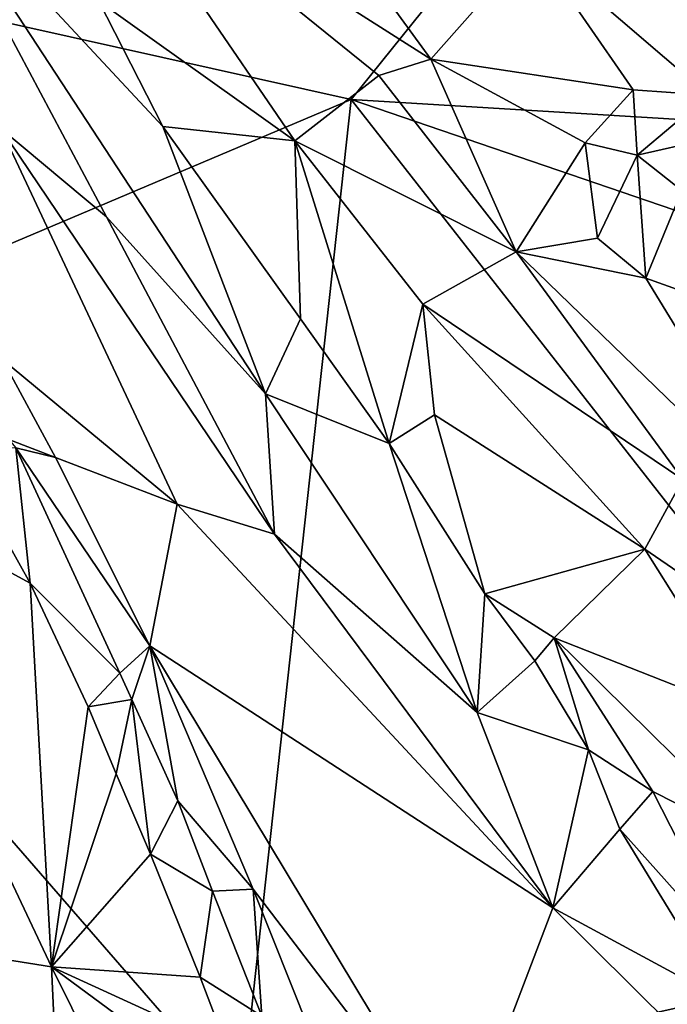
# Model space of a CAD drawing. Units: metres. Extents: x 20.1 to 28.3, y -16.4 to 19.6.
# Drawn here: x 24.2 to 25, y -7.2 to -5.9 of the extents above; entities that cross this region are included whole.
import ezdxf

# ---------------------------------------------------------------- set-up
doc = ezdxf.new("R2010")
doc.units = ezdxf.units.M

msp = doc.modelspace()

# ---------------------------------------------------------------- linework, layer by layer
at = {"layer": '1'}
for points in [[(23.3138, -5.7576, -0.1391), (25.1944, -5.3152, -0.1761), (24.6058, -6.046, -0.1673)], [(24.6058, -6.046, -0.1673), (25.1944, -5.3152, -0.1761), (25.7821, -6.1177, -0.1619)], [(24.4775, -5.6823, 0.6284), (24.2798, -5.7244, 0.6514), (24.7058, -5.9954, 0.6558)], [(24.4775, -5.6823, 0.6284), (24.7058, -5.9954, 0.6558), (24.8335, -5.8511, 0.6055)], [(24.2887, -5.9226, 0.5772), (24.5351, -6.0978, 0.5786), (24.2798, -5.7244, 0.6514)], [(24.7058, -5.9954, 0.6558), (24.2798, -5.7244, 0.6514), (24.6403, -6.0158, 0.6431)], [(24.6403, -6.0158, 0.6431), (24.2798, -5.7244, 0.6514), (24.5351, -6.0978, 0.5786)], [(24.6058, -6.046, -0.1673), (23.7028, -6.4281, -0.145), (23.3138, -5.7576, -0.1391)], [(24.0631, -5.752, 0.5172), (24.1659, -6.0826, 0.4347), (24.2983, -6.1936, 0.4547)], [(24.2887, -5.9226, 0.5772), (24.0631, -5.752, 0.5172), (24.3691, -6.08, 0.5454)], [(24.0631, -5.752, 0.5172), (24.2983, -6.1936, 0.4547), (24.4979, -6.4154, 0.4683)], [(24.0631, -5.752, 0.5172), (24.4979, -6.4154, 0.4683), (24.3691, -6.08, 0.5454)], [(24.8335, -5.8511, 0.6055), (24.7058, -5.9954, 0.6558), (24.9597, -6.0339, 0.6277)], [(24.8335, -5.8511, 0.6055), (24.9597, -6.0339, 0.6277), (25.0542, -6.0405, 0.6155)], [(24.8335, -5.8511, 0.6055), (25.0542, -6.0405, 0.6155), (25.0984, -5.9262, 0.5946)], [(24.2887, -5.9226, 0.5772), (24.3691, -6.08, 0.5454), (24.5351, -6.0978, 0.5786)], [(24.6403, -6.0158, 0.6431), (24.8128, -6.2373, 0.5929), (24.7058, -5.9954, 0.6558)], [(24.8128, -6.2373, 0.5929), (24.8996, -6.1007, 0.6377), (24.7058, -5.9954, 0.6558)], [(24.7058, -5.9954, 0.6558), (24.8996, -6.1007, 0.6377), (24.9597, -6.0339, 0.6277)], [(24.6403, -6.0158, 0.6431), (24.5351, -6.0978, 0.5786), (24.8128, -6.2373, 0.5929)], [(24.9597, -6.0339, 0.6277), (24.8996, -6.1007, 0.6377), (24.9649, -6.1159, 0.6128)], [(24.9597, -6.0339, 0.6277), (24.9649, -6.1159, 0.6128), (25.0542, -6.0405, 0.6155)], [(24.9649, -6.1159, 0.6128), (25.0498, -6.0969, 0.635), (25.0542, -6.0405, 0.6155)], [(23.7028, -6.4281, -0.145), (24.6058, -6.046, -0.1673), (24.4675, -7.3077, -0.1524)], [(25.4269, -7.0952, -0.1548), (24.4675, -7.3077, -0.1524), (24.6058, -6.046, -0.1673)], [(25.4269, -7.0952, -0.1548), (24.6058, -6.046, -0.1673), (25.383, -6.3119, -0.1632)], [(25.383, -6.3119, -0.1632), (24.6058, -6.046, -0.1673), (25.7821, -6.1177, -0.1619)], [(24.3691, -6.08, 0.5454), (24.5419, -6.3214, 0.5376), (24.5351, -6.0978, 0.5786)], [(24.3691, -6.08, 0.5454), (24.4979, -6.4154, 0.4683), (24.5419, -6.3214, 0.5376)], [(24.1677, -6.3726, 0.3667), (24.3873, -6.5541, 0.3952), (24.1659, -6.0826, 0.4347)], [(24.1659, -6.0826, 0.4347), (24.3873, -6.5541, 0.3952), (24.5095, -6.5918, 0.4264)], [(24.1659, -6.0826, 0.4347), (24.5095, -6.5918, 0.4264), (24.2983, -6.1936, 0.4547)], [(24.5351, -6.0978, 0.5786), (24.5419, -6.3214, 0.5376), (24.6535, -6.4778, 0.536)], [(24.5351, -6.0978, 0.5786), (24.6535, -6.4778, 0.536), (24.6955, -6.303, 0.5547)], [(24.5351, -6.0978, 0.5786), (24.6955, -6.303, 0.5547), (24.8128, -6.2373, 0.5929)], [(24.8996, -6.1007, 0.6377), (24.8128, -6.2373, 0.5929), (24.9152, -6.2203, 0.612)], [(24.8996, -6.1007, 0.6377), (24.9152, -6.2203, 0.612), (24.9649, -6.1159, 0.6128)], [(24.9649, -6.1159, 0.6128), (25.0211, -6.1602, 0.6396), (25.0498, -6.0969, 0.635)], [(24.9649, -6.1159, 0.6128), (24.9152, -6.2203, 0.612), (24.9757, -6.2702, 0.6076)], [(24.9649, -6.1159, 0.6128), (24.9757, -6.2702, 0.6076), (25.0211, -6.1602, 0.6396)], [(24.9757, -6.2702, 0.6076), (25.1088, -6.3182, 0.6148), (25.0211, -6.1602, 0.6396)], [(24.2983, -6.1936, 0.4547), (24.5095, -6.5918, 0.4264), (24.4979, -6.4154, 0.4683)], [(24.8128, -6.2373, 0.5929), (24.9757, -6.2702, 0.6076), (24.9152, -6.2203, 0.612)], [(24.8128, -6.2373, 0.5929), (24.6955, -6.303, 0.5547), (25.0222, -6.5232, 0.5245)], [(24.8128, -6.2373, 0.5929), (25.0222, -6.5232, 0.5245), (25.1634, -6.5769, 0.5105)], [(24.8128, -6.2373, 0.5929), (25.1634, -6.5769, 0.5105), (24.9757, -6.2702, 0.6076)], [(24.9757, -6.2702, 0.6076), (25.1634, -6.5769, 0.5105), (25.1088, -6.3182, 0.6148)], [(24.6955, -6.303, 0.5547), (24.6535, -6.4778, 0.536), (24.7103, -6.442, 0.5417)], [(24.7103, -6.442, 0.5417), (24.9743, -6.6108, 0.5136), (24.6955, -6.303, 0.5547)], [(24.6955, -6.303, 0.5547), (24.9743, -6.6108, 0.5136), (25.0222, -6.5232, 0.5245)], [(24.4979, -6.4154, 0.4683), (24.6535, -6.4778, 0.536), (24.5419, -6.3214, 0.5376)], [(24.1677, -6.3726, 0.3667), (24.1759, -6.4731, 0.329), (24.2345, -6.4957, 0.3653)], [(24.1677, -6.3726, 0.3667), (24.2345, -6.4957, 0.3653), (24.3873, -6.5541, 0.3952)], [(24.4979, -6.4154, 0.4683), (24.5095, -6.5918, 0.4264), (24.7638, -6.8156, 0.4891)], [(24.6535, -6.4778, 0.536), (24.4979, -6.4154, 0.4683), (24.7638, -6.8156, 0.4891)], [(23.9082, -7.1586, -0.1427), (23.7028, -6.4281, -0.145), (24.4675, -7.3077, -0.1524)], [(24.7103, -6.442, 0.5417), (24.6535, -6.4778, 0.536), (24.7737, -6.6665, 0.5457)], [(24.7737, -6.6665, 0.5457), (24.9743, -6.6108, 0.5136), (24.7103, -6.442, 0.5417)], [(24.1759, -6.4731, 0.329), (24.1844, -6.4833, 0.3294), (24.2345, -6.4957, 0.3653)], [(23.9327, -6.5064, 0.4086), (24.2026, -6.6534, 0.3565), (24.1085, -6.485, 0.3695)], [(24.1085, -6.485, 0.3695), (24.2026, -6.6534, 0.3565), (24.1844, -6.4833, 0.3294)], [(24.1844, -6.4833, 0.3294), (24.2026, -6.6534, 0.3565), (24.315, -6.7661, 0.3207)], [(24.1844, -6.4833, 0.3294), (24.315, -6.7661, 0.3207), (24.3528, -6.7319, 0.3667)], [(24.2345, -6.4957, 0.3653), (24.1844, -6.4833, 0.3294), (24.3528, -6.7319, 0.3667)], [(24.6535, -6.4778, 0.536), (24.7638, -6.8156, 0.4891), (24.7737, -6.6665, 0.5457)], [(24.2345, -6.4957, 0.3653), (24.3528, -6.7319, 0.3667), (24.3873, -6.5541, 0.3952)], [(23.9327, -6.5064, 0.4086), (24.0478, -7.1062, 0.4046), (24.2295, -7.135, 0.36)], [(23.9327, -6.5064, 0.4086), (24.2295, -7.135, 0.36), (24.2026, -6.6534, 0.3565)], [(24.9743, -6.6108, 0.5136), (25.2287, -6.7851, 0.467), (25.0222, -6.5232, 0.5245)], [(24.3873, -6.5541, 0.3952), (24.3528, -6.7319, 0.3667), (24.8591, -7.0609, 0.4867)], [(24.3873, -6.5541, 0.3952), (24.8591, -7.0609, 0.4867), (24.5095, -6.5918, 0.4264)], [(24.5095, -6.5918, 0.4264), (24.8591, -7.0609, 0.4867), (24.7638, -6.8156, 0.4891)], [(24.7737, -6.6665, 0.5457), (24.8607, -6.7219, 0.546), (24.9743, -6.6108, 0.5136)], [(24.9743, -6.6108, 0.5136), (24.8607, -6.7219, 0.546), (25.105, -6.818, 0.4913)], [(24.9743, -6.6108, 0.5136), (25.105, -6.818, 0.4913), (25.2287, -6.7851, 0.467)], [(24.2026, -6.6534, 0.3565), (24.2295, -7.135, 0.36), (24.2755, -6.8084, 0.3485)], [(24.2026, -6.6534, 0.3565), (24.2755, -6.8084, 0.3485), (24.315, -6.7661, 0.3207)], [(24.7737, -6.6665, 0.5457), (24.7638, -6.8156, 0.4891), (24.8363, -6.7508, 0.5504)], [(24.7737, -6.6665, 0.5457), (24.8363, -6.7508, 0.5504), (24.8607, -6.7219, 0.546)], [(24.8607, -6.7219, 0.546), (24.8363, -6.7508, 0.5504), (24.9037, -6.8627, 0.5574)], [(24.8607, -6.7219, 0.546), (24.9037, -6.8627, 0.5574), (24.9843, -6.915, 0.5543)], [(24.8607, -6.7219, 0.546), (24.9843, -6.915, 0.5543), (25.1323, -6.9898, 0.5111)], [(24.8607, -6.7219, 0.546), (25.1323, -6.9898, 0.5111), (25.105, -6.818, 0.4913)], [(24.3528, -6.7319, 0.3667), (24.315, -6.7661, 0.3207), (24.3301, -6.7995, 0.3186)], [(24.3301, -6.7995, 0.3186), (24.388, -6.9267, 0.3131), (24.3528, -6.7319, 0.3667)], [(24.3528, -6.7319, 0.3667), (24.388, -6.9267, 0.3131), (24.4828, -7.0376, 0.3605)], [(24.3528, -6.7319, 0.3667), (24.4828, -7.0376, 0.3605), (24.7396, -7.3737, 0.4067)], [(24.3528, -6.7319, 0.3667), (24.7396, -7.3737, 0.4067), (24.8591, -7.0609, 0.4867)], [(24.8363, -6.7508, 0.5504), (24.7638, -6.8156, 0.4891), (24.9037, -6.8627, 0.5574)], [(24.315, -6.7661, 0.3207), (24.2755, -6.8084, 0.3485), (24.3301, -6.7995, 0.3186)], [(24.2755, -6.8084, 0.3485), (24.2295, -7.135, 0.36), (24.3106, -6.8926, 0.3459)], [(24.3301, -6.7995, 0.3186), (24.2755, -6.8084, 0.3485), (24.3106, -6.8926, 0.3459)], [(24.3301, -6.7995, 0.3186), (24.3106, -6.8926, 0.3459), (24.3538, -6.9933, 0.3417)], [(24.3301, -6.7995, 0.3186), (24.3538, -6.9933, 0.3417), (24.388, -6.9267, 0.3131)], [(24.9037, -6.8627, 0.5574), (24.7638, -6.8156, 0.4891), (24.8591, -7.0609, 0.4867)], [(24.9037, -6.8627, 0.5574), (24.8591, -7.0609, 0.4867), (24.943, -6.9621, 0.5587)], [(24.9037, -6.8627, 0.5574), (24.943, -6.9621, 0.5587), (24.9843, -6.915, 0.5543)], [(24.3106, -6.8926, 0.3459), (24.2295, -7.135, 0.36), (24.3538, -6.9933, 0.3417)], [(24.943, -6.9621, 0.5587), (25.096, -7.1333, 0.5748), (24.9843, -6.915, 0.5543)], [(24.9843, -6.915, 0.5543), (25.096, -7.1333, 0.5748), (25.1323, -6.9898, 0.5111)], [(24.388, -6.9267, 0.3131), (24.3538, -6.9933, 0.3417), (24.4317, -7.0399, 0.3116)], [(24.388, -6.9267, 0.3131), (24.4317, -7.0399, 0.3116), (24.4828, -7.0376, 0.3605)], [(24.943, -6.9621, 0.5587), (24.8591, -7.0609, 0.4867), (25.0747, -7.1774, 0.5801)], [(25.096, -7.1333, 0.5748), (24.943, -6.9621, 0.5587), (25.0747, -7.1774, 0.5801)], [(24.3538, -6.9933, 0.3417), (24.2295, -7.135, 0.36), (24.4161, -7.1478, 0.3393)], [(24.3538, -6.9933, 0.3417), (24.4161, -7.1478, 0.3393), (24.4317, -7.0399, 0.3116)], [(24.4317, -7.0399, 0.3116), (24.4161, -7.1478, 0.3393), (24.4936, -7.1969, 0.3113)], [(24.4317, -7.0399, 0.3116), (24.4936, -7.1969, 0.3113), (24.4828, -7.0376, 0.3605)], [(24.4828, -7.0376, 0.3605), (24.4936, -7.1969, 0.3113), (24.5533, -7.215, 0.3618)], [(24.7396, -7.3737, 0.4067), (24.4828, -7.0376, 0.3605), (24.5533, -7.215, 0.3618)], [(24.8591, -7.0609, 0.4867), (24.7396, -7.3737, 0.4067), (25.1102, -7.3099, 0.5716)], [(25.0747, -7.1774, 0.5801), (24.8591, -7.0609, 0.4867), (25.1102, -7.3099, 0.5716)], [(24.0478, -7.1062, 0.4046), (24.0685, -7.3816, 0.4402), (24.2431, -7.4346, 0.3936)], [(24.0478, -7.1062, 0.4046), (24.2431, -7.4346, 0.3936), (24.2295, -7.135, 0.36)], [(24.8002, -7.3653, -0.1552), (24.4675, -7.3077, -0.1524), (25.4269, -7.0952, -0.1548)], [(24.7244, -8.0725, -0.1457), (25.4269, -7.0952, -0.1548), (24.8684, -8.4748, -0.1444)], [(24.8389, -7.3914, -0.1519), (25.4269, -7.0952, -0.1548), (24.7244, -8.0725, -0.1457)], [(24.8389, -7.3914, -0.1519), (24.8002, -7.3653, -0.1552), (25.4269, -7.0952, -0.1548)], [(24.8684, -8.4748, -0.1444), (25.4269, -7.0952, -0.1548), (25.6378, -7.3556, -0.1524)], [(24.2295, -7.135, 0.36), (24.4495, -7.2356, 0.3395), (24.4161, -7.1478, 0.3393)], [(24.2295, -7.135, 0.36), (24.2431, -7.4346, 0.3936), (24.4574, -7.5949, 0.373)], [(24.2295, -7.135, 0.36), (24.4835, -7.3223, 0.3395), (24.4495, -7.2356, 0.3395)], [(24.4835, -7.3223, 0.3395), (24.2295, -7.135, 0.36), (24.4574, -7.5949, 0.373)], [(24.4161, -7.1478, 0.3393), (24.4495, -7.2356, 0.3395), (24.4936, -7.1969, 0.3113)], [(23.9552, -7.4178, -0.139), (23.9082, -7.1586, -0.1427), (24.4675, -7.3077, -0.1524)]]:
    msp.add_3dface(points, dxfattribs=at)

doc.saveas('drawing.dxf')
